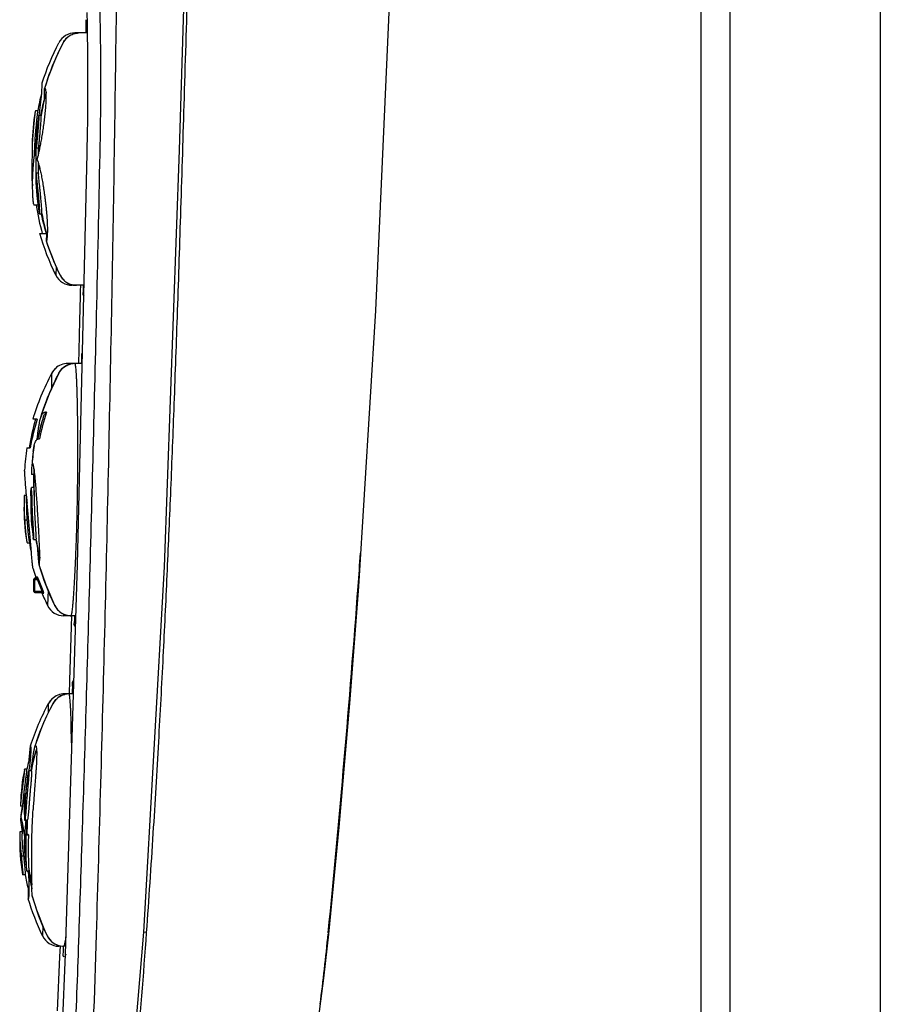
# Model space of a CAD drawing. Units: inches. Extents: x 0 to 46.8, y 0 to 33.1.
# Drawn here: x 20.7 to 21.4, y 24.4 to 25.2 of the extents above; entities that cross this region are included whole.
import ezdxf

# ---------------------------------------------------------------- set-up
doc = ezdxf.new("R2010")
doc.units = ezdxf.units.IN
doc.header["$LTSCALE"] = 2.574606
doc.header["$MEASUREMENT"] = 0
doc.layers.get('0').update_dxf_attribs({"linetype": 'CONTINUOUS'})
doc.layers.add('06___PRT_ALL_SURFS', color=7, linetype='CONTINUOUS')
doc.layers.add('INTFCLR_39', color=7, linetype='CONTINUOUS')

msp = doc.modelspace()

# ---------------------------------------------------------------- linework, layer by layer
at = {"color": 7, "linetype": 'Continuous'}
for p, q in [((21.39507, 31.46497), (21.39507, 18.96497)), ((21.27007, 19.25997), (21.27007, 25.95747)), ((21.24607, 21.19824), (21.24607, 25.92786)), ((20.82336, 25.4405), (20.81174, 25.07172)), ((20.98678, 25.20268), (20.97519, 24.93819)), ((20.73416, 25.18033), (20.73402, 25.16922)), ((20.81174, 25.07172), (20.79921, 24.72512)), ((20.72941, 24.95482), (20.72927, 24.95037)), ((20.72955, 24.95918), (20.72941, 24.95482)), ((20.72927, 24.95037), (20.72878, 24.92973)), ((20.97519, 24.93819), (20.96091, 24.70865)), ((20.72878, 24.92973), (20.72818, 24.90538)), ((20.72818, 24.90538), (20.72798, 24.89423)), ((20.79921, 24.72512), (20.78213, 24.42094)), ((20.96091, 24.70865), (20.95346, 24.6112)), ((20.72212, 24.68427), (20.72178, 24.67541)), ((20.72178, 24.67541), (20.72036, 24.63041)), ((20.72036, 24.63041), (20.72009, 24.61928)), ((20.95346, 24.6112), (20.94457, 24.50838)), ((20.94457, 24.50838), (20.93595, 24.41934)), ((20.7821, 24.42094), (20.76465, 24.21223)), ((20.78242, 24.42091), (20.7822, 24.42098)), ((20.78437, 24.42077), (20.78242, 24.42091)), ((20.93595, 24.41934), (20.93191, 24.3828)), ((20.7126, 24.40954), (20.71216, 24.40045)), ((20.71216, 24.40045), (20.71036, 24.35546)), ((20.93191, 24.3828), (20.92569, 24.33507))]:
    msp.add_line(p, q, dxfattribs=at)
for centre, radius, start, end in [((20.67974, 24.90185), 0.05133, 350.99508, 351.46747), ((7.71196, 25.69112), 13.28504, 355.759038, 355.878558), ((9.2467, 25.57325), 11.74578, 354.366934, 355.778804), ((18.74009, 24.63782), 2.20641, 352.7906, 354.32609)]:
    msp.add_arc(centre, radius, start, end, dxfattribs=at)
for points, start_tangent, end_tangent in [([(20.82615, 25.4404), (20.82209, 25.32086), (20.81868, 25.21059), (20.81562, 25.10932), (20.81276, 25.01726), (20.80997, 24.93305), (20.80719, 24.85561), (20.8044, 24.78519), (20.80149, 24.71818), (20.79823, 24.6504), (20.79445, 24.57947), (20.78992, 24.50329), (20.78439, 24.42077)], (-0.036129, -0.999347), (-0.070775, -0.997492)), ([(20.74621, 25.17425), (20.74586, 25.19164), (20.74547, 25.20636), (20.74505, 25.21889), (20.74462, 25.2295), (20.74415, 25.23957), (20.74362, 25.24936), (20.743, 25.25885), (20.74228, 25.26772), (20.74153, 25.27491), (20.74082, 25.27964), (20.74019, 25.28209), (20.73966, 25.28277)], (-0.016333, 0.999867), (-1, 0.000264)), ([(20.74592, 25.06861), (20.74642, 25.1009), (20.74656, 25.12907), (20.74647, 25.15351), (20.74621, 25.17425)], (0.020808, 0.999783), (-0.016333, 0.999867)), ([(20.71677, 24.11521), (20.7194, 24.17768), (20.72212, 24.24587), (20.72498, 24.32188), (20.72803, 24.40759), (20.73113, 24.50115), (20.73417, 24.59942), (20.73715, 24.70342), (20.74007, 24.81426), (20.74299, 24.93471), (20.74592, 25.06861)], (0.043046, 0.999073), (0.020812, 0.999783)), ([(20.73199, 24.95327), (20.73207, 24.95398), (20.73219, 24.95951)], (0.114801, 0.993389), (-0.073459, 0.997298)), ([(20.73277, 24.95037), (20.73199, 24.95327)], (-0.999998, 0.002234), (0.114801, 0.993389)), ([(20.7305, 24.89423), (20.73078, 24.90156), (20.73071, 24.90246)], (0.148239, 0.988952), (-0.072551, 0.997365)), ([(20.72459, 24.67613), (20.7247, 24.67906), (20.72486, 24.68439)], (-0.241279, 0.970456), (-0.059645, 0.99822)), ([(20.72541, 24.6754), (20.72459, 24.67613)], (-0.999995, 0.003016), (-0.241279, 0.970456)), ([(20.72267, 24.61902), (20.72307, 24.62661), (20.72313, 24.62969)], (0.161129, 0.986933), (0.314715, 0.949186)), ([(20.72313, 24.62969), (20.72403, 24.63041)], (0.314715, 0.949186), (0.999971, 0.007581)), ([(20.71763, 23.78607), (20.71886, 23.80979), (20.7236, 23.90739), (20.72842, 24.0168), (20.73328, 24.13851), (20.7381, 24.27193), (20.74289, 24.419)], (0.052432, 0.998624), (0.030812, 0.999525)), ([(20.78437, 24.42077), (20.77603, 24.31494), (20.76713, 24.21848), (20.75809, 24.13034), (20.7492, 24.04956), (20.74066, 23.97526), (20.73261, 23.90688), (20.72521, 23.84449), (20.71823, 23.78561)], (-0.07082, -0.997489), (-0.117372, -0.993088)), ([(20.71613, 24.40044), (20.71539, 24.40404), (20.71553, 24.40934)], (-0.999994, 0.003414), (-0.056943, 0.998377)), ([(20.71731, 24.40257), (20.71613, 24.40044)], (-0.040231, -0.99919), (-0.999978, -0.006572))]:
    msp.add_spline(points, degree=3, dxfattribs=dict(at, start_tangent=start_tangent, end_tangent=end_tangent))
at = {"layer": '06___PRT_ALL_SURFS', "color": 7, "linetype": 'Continuous'}
for p, q in [((20.73495, 25.18639), (20.73515, 25.17698)), ((20.73515, 25.17698), (20.73532, 25.16704)), ((20.73532, 25.16704), (20.73546, 25.15657)), ((20.73546, 25.15657), (20.73555, 25.14562)), ((20.73555, 25.14562), (20.7356, 25.13422)), ((20.7356, 25.13422), (20.7356, 25.1224)), ((20.7356, 25.1224), (20.73554, 25.1102)), ((20.73554, 25.1102), (20.73544, 25.09766)), ((20.73544, 25.09766), (20.73527, 25.08482)), ((20.73527, 25.08482), (20.73504, 25.07176)), ((20.73498, 25.06884), (20.7268, 24.727)), ((20.73504, 25.07176), (20.73498, 25.06884)), ((20.7268, 24.727), (20.7168, 24.40278)), ((20.7168, 24.40278), (20.70565, 24.11569))]:
    msp.add_line(p, q, dxfattribs=at)
at = {"layer": '06___PRT_ALL_SURFS', "color": 7, "linetype": 'Continuous', "start_tangent": (0.030803, 0.999525), "end_tangent": (0.008425, 0.999965)}
msp.add_spline([(20.74289, 24.419), (20.74984, 24.66997), (20.7553, 24.92093), (20.75939, 25.17178), (20.76214, 25.42235)], degree=3, dxfattribs=at)
at = {"layer": 'INTFCLR_39', "color": 7, "linetype": 'Continuous'}
for p, q in [((20.71722, 25.16408), (20.71581, 25.16221)), ((20.71915, 25.16593), (20.71722, 25.16408)), ((20.72156, 25.16752), (20.71915, 25.16593)), ((20.72435, 25.16866), (20.72156, 25.16752)), ((20.7252, 25.16888), (20.72435, 25.16866)), ((20.72503, 25.16928), (20.72503, 25.16884)), ((20.73528, 25.16928), (20.72503, 25.16928)), ((20.7252, 25.16888), (20.72709, 25.1692)), ((20.72762, 25.16924), (20.72709, 25.1692)), ((20.72861, 25.16928), (20.72762, 25.16924)), ((20.71512, 25.16101), (20.71252, 25.15583)), ((20.71581, 25.16221), (20.71512, 25.16101)), ((20.71512, 25.16101), (20.71529, 25.16118)), ((20.70968, 25.14976), (20.70713, 25.14385)), ((20.71252, 25.15583), (20.70968, 25.14976)), ((20.70713, 25.14385), (20.70484, 25.13808)), ((20.70281, 25.13246), (20.701, 25.12698)), ((20.70484, 25.13808), (20.70281, 25.13246)), ((20.69734, 25.11918), (20.69776, 25.12698)), ((20.69776, 25.12698), (20.69777, 25.1277)), ((20.701, 25.12698), (20.69982, 25.12304)), ((20.69982, 25.12304), (20.70001, 25.12339)), ((20.69634, 25.10946), (20.69734, 25.11918)), ((20.70002, 25.11622), (20.69802, 25.10732)), ((20.70103, 25.11997), (20.70002, 25.11622)), ((20.69528, 25.10062), (20.69634, 25.10946)), ((20.69802, 25.10732), (20.69684, 25.10067)), ((20.6921, 25.10452), (20.69195, 25.10402)), ((20.69405, 25.10452), (20.6921, 25.10452)), ((20.69483, 25.10054), (20.69435, 25.09725)), ((20.69482, 25.10065), (20.69478, 25.10054)), ((20.69492, 25.10044), (20.69487, 25.10067)), ((20.69686, 25.10067), (20.69487, 25.10067)), ((20.69526, 25.10048), (20.69528, 25.10062)), ((20.69626, 25.1008), (20.69623, 25.10067)), ((20.69686, 25.10067), (20.69691, 25.10044)), ((20.69382, 25.093), (20.69342, 25.08906)), ((20.69435, 25.09725), (20.69382, 25.093)), ((20.69313, 25.08541), (20.69292, 25.08199)), ((20.69342, 25.08906), (20.69313, 25.08541)), ((20.68941, 25.07678), (20.68912, 25.05297)), ((20.69263, 25.0753), (20.69257, 25.07355)), ((20.69275, 25.07869), (20.69263, 25.0753)), ((20.69296, 25.07678), (20.69268, 25.07355)), ((20.69309, 25.07583), (20.69269, 25.07355)), ((20.69292, 25.08199), (20.69275, 25.07869)), ((20.69296, 25.07678), (20.69309, 25.07583)), ((20.69506, 25.0758), (20.69466, 25.07355)), ((20.69518, 25.07025), (20.69506, 25.0758)), ((20.69127, 25.06706), (20.69133, 25.07177)), ((20.69268, 25.07355), (20.69257, 25.07355)), ((20.69466, 25.07355), (20.69269, 25.07355)), ((20.69365, 25.06406), (20.6944, 25.06701)), ((20.6945, 25.07184), (20.6944, 25.06708)), ((20.6944, 25.06708), (20.6944, 25.06701)), ((20.69465, 25.07355), (20.69446, 25.0673)), ((20.69454, 25.07355), (20.6945, 25.07184)), ((20.69364, 25.06369), (20.69365, 25.06406)), ((20.69364, 25.06369), (20.69434, 25.06174)), ((20.69433, 25.06173), (20.69431, 25.05767)), ((20.69431, 25.05767), (20.69432, 25.05378)), ((20.69439, 25.06154), (20.69449, 25.05283)), ((20.69468, 25.0519), (20.69506, 25.05921)), ((20.69236, 25.05288), (20.69238, 25.05116)), ((20.69236, 25.05288), (20.69443, 25.05288)), ((20.69238, 25.05116), (20.69245, 25.04787)), ((20.69252, 25.05282), (20.69265, 25.05178)), ((20.69252, 25.05282), (20.69271, 25.0519)), ((20.69271, 25.0519), (20.69266, 25.05179)), ((20.69432, 25.05378), (20.69433, 25.05288)), ((20.69443, 25.05288), (20.69445, 25.05287)), ((20.69445, 25.05287), (20.69447, 25.05286)), ((20.69447, 25.05286), (20.69449, 25.05283)), ((20.69449, 25.05283), (20.69468, 25.0519)), ((20.68987, 25.03587), (20.68974, 25.04199)), ((20.69245, 25.04787), (20.69255, 25.04463)), ((20.69255, 25.04463), (20.69271, 25.04129)), ((20.69271, 25.04129), (20.69295, 25.03771)), ((20.69295, 25.03771), (20.69328, 25.03383)), ((20.69328, 25.03383), (20.69374, 25.02967)), ((20.69424, 25.02601), (20.69078, 25.02601)), ((20.69374, 25.02967), (20.69434, 25.02526)), ((20.69434, 25.02526), (20.69508, 25.02067)), ((20.69508, 25.02067), (20.69542, 25.01877)), ((20.69543, 25.01874), (20.69547, 25.01905)), ((20.69543, 25.01877), (20.69543, 25.01874)), ((20.69543, 25.01874), (20.69744, 25.01874)), ((20.69699, 25.01848), (20.69693, 25.01874)), ((20.69743, 25.01876), (20.69896, 25.01151)), ((20.69747, 25.01904), (20.69744, 25.01874)), ((20.69896, 25.01151), (20.70137, 25.00224)), ((20.69584, 25.0023), (20.70109, 25.0023)), ((20.70148, 25.00188), (20.70121, 24.99603)), ((20.70137, 25.00224), (20.70193, 25.00042)), ((20.70121, 24.99602), (20.70141, 24.99539)), ((20.70121, 24.99602), (20.70124, 24.99598)), ((20.70124, 24.99598), (20.70129, 24.99603)), ((20.70141, 24.99539), (20.70329, 24.98992)), ((20.70329, 24.98992), (20.70539, 24.9843)), ((20.70539, 24.9843), (20.70774, 24.97855)), ((20.70774, 24.97855), (20.71036, 24.97265)), ((20.70941, 24.97483), (20.70924, 24.96768)), ((20.71036, 24.97265), (20.71269, 24.96773)), ((20.7128, 24.96768), (20.71265, 24.96782)), ((20.7127, 24.96773), (20.71332, 24.9666)), ((20.71271, 24.96773), (20.7128, 24.96768)), ((20.71332, 24.9666), (20.71471, 24.96467)), ((20.71471, 24.96467), (20.71662, 24.96277)), ((20.71662, 24.96277), (20.71901, 24.96114)), ((20.71901, 24.96114), (20.72181, 24.95996)), ((20.72181, 24.95996), (20.72363, 24.95951)), ((20.73236, 24.95928), (20.72271, 24.95928)), ((20.72363, 24.95951), (20.72558, 24.9593)), ((20.72559, 24.9593), (20.72627, 24.95928)), ((20.72628, 24.95928), (20.72627, 24.95928)), ((20.7308, 24.89428), (20.71912, 24.89428)), ((20.72166, 24.89389), (20.72082, 24.89367)), ((20.72166, 24.8939), (20.72354, 24.8942)), ((20.72405, 24.89424), (20.72354, 24.8942)), ((20.72503, 24.89428), (20.72405, 24.89424)), ((20.71157, 24.88606), (20.70349, 24.86891)), ((20.70568, 24.87356), (20.70584, 24.88624)), ((20.70711, 24.88826), (20.70584, 24.88624)), ((20.70871, 24.89007), (20.70711, 24.88826)), ((20.7086, 24.88997), (20.70711, 24.88826)), ((20.7086, 24.88997), (20.70871, 24.89007)), ((20.71226, 24.88725), (20.71157, 24.88606)), ((20.71157, 24.88606), (20.71174, 24.88623)), ((20.71367, 24.88912), (20.71226, 24.88725)), ((20.71561, 24.89096), (20.71367, 24.88912)), ((20.71802, 24.89254), (20.71561, 24.89096)), ((20.72082, 24.89367), (20.71802, 24.89254)), ((20.70349, 24.86891), (20.69733, 24.85216)), ((20.70064, 24.85385), (20.69949, 24.85349)), ((20.70137, 24.85349), (20.69949, 24.85349)), ((20.70143, 24.85368), (20.70064, 24.85385)), ((20.69348, 24.84776), (20.69016, 24.84776)), ((20.69733, 24.85216), (20.69614, 24.8483)), ((20.69684, 24.85031), (20.69614, 24.8483)), ((20.69789, 24.84724), (20.69648, 24.84215)), ((20.6982, 24.84833), (20.69789, 24.84724)), ((20.69889, 24.85029), (20.6982, 24.84833)), ((20.69524, 24.83713), (20.69418, 24.83221)), ((20.69648, 24.84215), (20.69524, 24.83713)), ((20.69327, 24.83087), (20.69364, 24.83111)), ((20.69339, 24.83147), (20.69332, 24.83081)), ((20.69364, 24.83111), (20.69401, 24.83131)), ((20.69418, 24.83221), (20.69401, 24.8313)), ((20.69401, 24.83131), (20.69496, 24.83157)), ((20.69412, 24.83139), (20.69418, 24.83171)), ((20.69496, 24.83157), (20.69542, 24.83149)), ((20.69542, 24.83149), (20.69543, 24.83157)), ((20.68493, 24.82405), (20.68786, 24.82405)), ((20.69031, 24.82101), (20.68975, 24.81629)), ((20.69031, 24.821), (20.69116, 24.82603)), ((20.68937, 24.81238), (20.6891, 24.80888)), ((20.68975, 24.81629), (20.68937, 24.81238)), ((20.68898, 24.80708), (20.68877, 24.80172)), ((20.68941, 24.81087), (20.68898, 24.80708)), ((20.6891, 24.80888), (20.68898, 24.80707)), ((20.68974, 24.81139), (20.68941, 24.81087)), ((20.69078, 24.80391), (20.69064, 24.80052)), ((20.69095, 24.80694), (20.69078, 24.80391)), ((20.69069, 24.80172), (20.68877, 24.80172)), ((20.69051, 24.79681), (20.6904, 24.79265)), ((20.69064, 24.80052), (20.69051, 24.79681)), ((20.6883, 24.7842), (20.68841, 24.78791)), ((20.68841, 24.78791), (20.68837, 24.78357)), ((20.68841, 24.78791), (20.68875, 24.79091)), ((20.69072, 24.79091), (20.68875, 24.79091)), ((20.6904, 24.79265), (20.69037, 24.79092)), ((20.68272, 24.78139), (20.68266, 24.77795)), ((20.68277, 24.7841), (20.68272, 24.78139)), ((20.68468, 24.78442), (20.68305, 24.78442)), ((20.68312, 24.78442), (20.68305, 24.78442)), ((20.68463, 24.77793), (20.68473, 24.78376)), ((20.68473, 24.78376), (20.68468, 24.78442)), ((20.68829, 24.78352), (20.68828, 24.77965)), ((20.68828, 24.77965), (20.6883, 24.77623)), ((20.6883, 24.7842), (20.68829, 24.78352)), ((20.6863, 24.76564), (20.68521, 24.77798)), ((20.6883, 24.77623), (20.68834, 24.77318)), ((20.68834, 24.77318), (20.68842, 24.77028)), ((20.68513, 24.76374), (20.68316, 24.76374)), ((20.68874, 24.73697), (20.6863, 24.76564)), ((20.68842, 24.77028), (20.68853, 24.76726)), ((20.68853, 24.76726), (20.68872, 24.76394)), ((20.68872, 24.76394), (20.68899, 24.76027)), ((20.68899, 24.76027), (20.68937, 24.75632)), ((20.68937, 24.75632), (20.68987, 24.75218)), ((20.68987, 24.75218), (20.69029, 24.74917)), ((20.69058, 24.74786), (20.69029, 24.74917)), ((20.69058, 24.74786), (20.69258, 24.74786)), ((20.6906, 24.74787), (20.69059, 24.74786)), ((20.69063, 24.7489), (20.6906, 24.74787)), ((20.6925, 24.74785), (20.69285, 24.74571)), ((20.69259, 24.74786), (20.69258, 24.74786)), ((20.68553, 24.74496), (20.68715, 24.74496)), ((20.69285, 24.74571), (20.69373, 24.74096)), ((20.69373, 24.74096), (20.69477, 24.73613)), ((20.69477, 24.73613), (20.69572, 24.73226)), ((20.69507, 24.72701), (20.70077, 24.70988)), ((20.69508, 24.72701), (20.69528, 24.72662)), ((20.69088, 24.70444), (20.69088, 24.71467)), ((20.69088, 24.71448), (20.69397, 24.71448)), ((20.69167, 24.70365), (20.69167, 24.71546)), ((20.69167, 24.71546), (20.69312, 24.71546)), ((20.69386, 24.7165), (20.69246, 24.7165)), ((20.69397, 24.71448), (20.69312, 24.71546)), ((20.6947, 24.71474), (20.69386, 24.7165)), ((20.6947, 24.71474), (20.69397, 24.71448)), ((20.69776, 24.70463), (20.69397, 24.71448)), ((20.69848, 24.70493), (20.6947, 24.71474)), ((20.70077, 24.70988), (20.70802, 24.69312)), ((20.70261, 24.70558), (20.70226, 24.69276)), ((20.69088, 24.70463), (20.69776, 24.70463)), ((20.69167, 24.70365), (20.69828, 24.70365)), ((20.69756, 24.70317), (20.699, 24.70317)), ((20.69848, 24.70493), (20.69776, 24.70463)), ((20.69828, 24.70365), (20.69776, 24.70463)), ((20.699, 24.70317), (20.69848, 24.70493)), ((20.70802, 24.69312), (20.70811, 24.69294)), ((20.70802, 24.69312), (20.70829, 24.69275)), ((20.70811, 24.69293), (20.70876, 24.69172)), ((20.70829, 24.69275), (20.70811, 24.69293)), ((20.70876, 24.69172), (20.71015, 24.68976)), ((20.71015, 24.68976), (20.71209, 24.68782)), ((20.71209, 24.68782), (20.71451, 24.68615)), ((20.71451, 24.68615), (20.71732, 24.68496)), ((20.71577, 24.68428), (20.71581, 24.6856)), ((20.72179, 24.68428), (20.71577, 24.68428)), ((20.71732, 24.68496), (20.7191, 24.68452)), ((20.7191, 24.68452), (20.72112, 24.6843)), ((20.72112, 24.6843), (20.72179, 24.68428)), ((20.72179, 24.68428), (20.7218, 24.68428)), ((20.72548, 24.68428), (20.7218, 24.68428)), ((20.70599, 24.61516), (20.7044, 24.61339)), ((20.70588, 24.61506), (20.70599, 24.61516)), ((20.71068, 24.61599), (20.70874, 24.61414)), ((20.71311, 24.61757), (20.71068, 24.61599)), ((20.71594, 24.61869), (20.71311, 24.61757)), ((20.71686, 24.61893), (20.71594, 24.61869)), ((20.72348, 24.61928), (20.71631, 24.61928)), ((20.71686, 24.61893), (20.71856, 24.6192)), ((20.71913, 24.61925), (20.71856, 24.6192)), ((20.72009, 24.61928), (20.71913, 24.61925)), ((20.7029, 24.60372), (20.70306, 24.61132)), ((20.70434, 24.61332), (20.70306, 24.61132)), ((20.70664, 24.61112), (20.70409, 24.60615)), ((20.70588, 24.61506), (20.70434, 24.61332)), ((20.70732, 24.61228), (20.70664, 24.61112)), ((20.70664, 24.61112), (20.70683, 24.6113)), ((20.70874, 24.61414), (20.70732, 24.61228)), ((20.70144, 24.60066), (20.69897, 24.59515)), ((20.70409, 24.60615), (20.70144, 24.60066)), ((20.69897, 24.59515), (20.69668, 24.58966)), ((20.72223, 24.57853), (20.72196, 24.59302)), ((20.6946, 24.5842), (20.69271, 24.5788)), ((20.69668, 24.58966), (20.6946, 24.5842)), ((20.6869, 24.56451), (20.68813, 24.57613)), ((20.68821, 24.57625), (20.68813, 24.57613)), ((20.69271, 24.5788), (20.69147, 24.57495)), ((20.69189, 24.57598), (20.69147, 24.57495)), ((20.69189, 24.57598), (20.69222, 24.57624)), ((20.69233, 24.57098), (20.69091, 24.56581)), ((20.69305, 24.57337), (20.69233, 24.57098)), ((20.68967, 24.56071), (20.68861, 24.55572)), ((20.69091, 24.56581), (20.68967, 24.56071)), ((20.68304, 24.55646), (20.68311, 24.55672)), ((20.68512, 24.55672), (20.68311, 24.55672)), ((20.68544, 24.54914), (20.68648, 24.55449)), ((20.68648, 24.55449), (20.68679, 24.5552)), ((20.68881, 24.5552), (20.68679, 24.5552)), ((20.68824, 24.55527), (20.68823, 24.5552)), ((20.68861, 24.55572), (20.68852, 24.5552)), ((20.68446, 24.54194), (20.68408, 24.53844)), ((20.68495, 24.5458), (20.68446, 24.54194)), ((20.68544, 24.54914), (20.68495, 24.5458)), ((20.6829, 24.53121), (20.6839, 24.53642)), ((20.6838, 24.5353), (20.68358, 24.53233)), ((20.68408, 24.53844), (20.6838, 24.5353)), ((20.68166, 24.52581), (20.67969, 24.52581)), ((20.68025, 24.51821), (20.68149, 24.52584)), ((20.68164, 24.52489), (20.68207, 24.52705)), ((20.68166, 24.52581), (20.68164, 24.52489)), ((20.68316, 24.52202), (20.6835, 24.53109)), ((20.68358, 24.53233), (20.6835, 24.53109)), ((20.68012, 24.51688), (20.68014, 24.51747)), ((20.68012, 24.51688), (20.6813, 24.51076)), ((20.68014, 24.51747), (20.68164, 24.52489)), ((20.68324, 24.51531), (20.68316, 24.52202)), ((20.67969, 24.51442), (20.67968, 24.51405)), ((20.67968, 24.51405), (20.68104, 24.50438)), ((20.67968, 24.51405), (20.68068, 24.51405)), ((20.68061, 24.51442), (20.67969, 24.51442)), ((20.6813, 24.51076), (20.6811, 24.50283)), ((20.6813, 24.51076), (20.68303, 24.50018)), ((20.68327, 24.51508), (20.68324, 24.51531)), ((20.68343, 24.51386), (20.68327, 24.51508)), ((20.68372, 24.51512), (20.68343, 24.51386)), ((20.6854, 24.51386), (20.68343, 24.51386)), ((20.68404, 24.51386), (20.68404, 24.51381)), ((20.68473, 24.51102), (20.68467, 24.50676)), ((20.68479, 24.51387), (20.68473, 24.51102)), ((20.68485, 24.51386), (20.68487, 24.50229)), ((20.68568, 24.5151), (20.6854, 24.51386)), ((20.67917, 24.50438), (20.67913, 24.50285)), ((20.68114, 24.50438), (20.67917, 24.50438)), ((20.68424, 24.50229), (20.68429, 24.5021)), ((20.68622, 24.50229), (20.68424, 24.50229)), ((20.68429, 24.5021), (20.68627, 24.5021)), ((20.68467, 24.50676), (20.68464, 24.50292)), ((20.68464, 24.50292), (20.68465, 24.50229)), ((20.68622, 24.50229), (20.68627, 24.5021)), ((20.6828, 24.49421), (20.68287, 24.49225)), ((20.68287, 24.49225), (20.68306, 24.48857)), ((20.68293, 24.49338), (20.68301, 24.49344)), ((20.68238, 24.48408), (20.6804, 24.48408)), ((20.68306, 24.48857), (20.68334, 24.48458)), ((20.68334, 24.48458), (20.68375, 24.48031)), ((20.68375, 24.48031), (20.6843, 24.47581)), ((20.6843, 24.47581), (20.68468, 24.47314)), ((20.6816, 24.46873), (20.68152, 24.46903)), ((20.6836, 24.46873), (20.6816, 24.46873)), ((20.68446, 24.47554), (20.68468, 24.47314)), ((20.68513, 24.47176), (20.68566, 24.47142)), ((20.68691, 24.47176), (20.68513, 24.47176)), ((20.68566, 24.47141), (20.68697, 24.47141)), ((20.68645, 24.47551), (20.68667, 24.47314)), ((20.68667, 24.47314), (20.68785, 24.46627)), ((20.68785, 24.46627), (20.68917, 24.46049)), ((20.68918, 24.45715), (20.68917, 24.46049)), ((20.68607, 24.45704), (20.68622, 24.44883)), ((20.68945, 24.45141), (20.68918, 24.45715)), ((20.68969, 24.45018), (20.68945, 24.45141)), ((20.68623, 24.44881), (20.68622, 24.44883)), ((20.68969, 24.45018), (20.69126, 24.44495)), ((20.69126, 24.44495), (20.69311, 24.43943)), ((20.69311, 24.43943), (20.69514, 24.43387)), ((20.69514, 24.43387), (20.69737, 24.42828)), ((20.69737, 24.42828), (20.69978, 24.4227)), ((20.69842, 24.42589), (20.6981, 24.41785)), ((20.69978, 24.4227), (20.70193, 24.41804)), ((20.70193, 24.41804), (20.70258, 24.41682)), ((20.70193, 24.41804), (20.70214, 24.41783)), ((20.70258, 24.41682), (20.70394, 24.41487)), ((20.70394, 24.41487), (20.70585, 24.41292)), ((20.70585, 24.41292), (20.70826, 24.41123)), ((20.70826, 24.41123), (20.71109, 24.41)), ((20.7099, 24.41051), (20.71166, 24.40986)), ((20.71109, 24.41), (20.71302, 24.40952)), ((20.71166, 24.40928), (20.71168, 24.40985)), ((20.71258, 24.40928), (20.71166, 24.40928)), ((20.71302, 24.40952), (20.71471, 24.40931)), ((20.71471, 24.40931), (20.71567, 24.40928)), ((20.71471, 24.40931), (20.715, 24.4093)), ((20.715, 24.4093), (20.71568, 24.40928)), ((20.71568, 24.40928), (20.71567, 24.40928)), ((20.71569, 24.40928), (20.71568, 24.40928)), ((20.717, 24.40928), (20.71569, 24.40928))]:
    msp.add_line(p, q, dxfattribs=at)
for centre, radius, start, end in [((20.72503, 25.15428), 0.015, 89.99999, 152.61625), ((20.86898, 25.07308), 0.17775, 164.96625, 169.81122), ((20.87339, 25.07287), 0.17862, 164.79885, 171.1204), ((20.86698, 25.06548), 0.17434, 163.94384, 168.30975), ((20.8597, 25.07466), 0.1703, 170.07515, 179.28885), ((20.86264, 25.07468), 0.16969, 171.26815, 179.29012), ((20.8646, 25.07393), 0.17329, 169.83196, 170.00169), ((21.90108, 24.93545), 1.21697, 173.11751, 173.48106), ((21.30984, 25.00239), 0.62195, 173.59965, 174.03148), ((21.61006, 24.96892), 0.92404, 173.4938, 173.61231), ((20.86127, 25.04979), 0.16862, 179.32356, 190.503), ((20.86081, 25.05022), 0.17174, 187.75278, 188.10569), ((20.86821, 25.05146), 0.17728, 188.25449, 196.09867), ((20.89166, 25.05923), 0.19889, 191.82288, 196.63126), ((20.87484, 25.05223), 0.18045, 190.59857, 196.59324), ((20.72271, 24.97428), 0.015, 206.1023, 270.00182), ((20.71308, 24.96797), 0.00044, 212.24414, 213.43626), ((20.67157, 24.96101), 0.05117, 358.05711, 358.56831), ((20.71913, 24.87928), 0.015, 90.00062, 133.98359), ((21.24987, 24.88713), 0.53079, 179.22846, 179.36844), ((20.71915, 24.87926), 0.01504, 141.21867, 152.33819), ((20.7191, 24.8793), 0.01496, 134.54846, 141.21781), ((19.91737, 24.84541), 0.80989, 1.59939, 1.9575), ((20.88725, 24.79139), 0.19598, 161.46679, 168.16826), ((20.86284, 24.79727), 0.17794, 163.51657, 171.34303), ((20.88305, 24.79029), 0.19808, 163.1338, 170.1852), ((20.87269, 24.79634), 0.18198, 162.75507, 168.79265), ((20.85374, 24.79874), 0.17069, 171.4731, 177.74533), ((20.86041, 24.79874), 0.17143, 170.83758, 175.94019), ((20.57464, 24.78838), 0.11778, 6.78723, 9.07027), ((20.8579, 24.79893), 0.16695, 177.61012, 179.03467), ((22.02051, 24.89268), 1.34021, 184.66154, 184.90937), ((20.85049, 24.77385), 0.16788, 179.00206, 189.1562), ((20.85604, 24.77395), 0.16748, 179.03077, 188.50168), ((20.85681, 24.77472), 0.17229, 189.20967, 189.94762), ((20.86126, 24.7746), 0.17274, 188.46153, 188.90451), ((20.8677, 24.77576), 0.17732, 189.05052, 194.07698), ((20.85995, 24.77528), 0.17548, 189.95381, 192.61584), ((20.87749, 24.77994), 0.1956, 196.859, 198.92593), ((20.69167, 24.71467), 0.000787, 90, 180), ((20.69171, 24.71625), 0.000787, 270.00001, 18.91949), ((20.69167, 24.70444), 0.000787, 180, 270), ((20.69683, 24.70286), 0.000787, 22.86105, 90), ((20.90434, 24.79043), 0.22444, 202.87858, 205.79609), ((20.71577, 24.69928), 0.015, 205.7905, 270.00143), ((20.71631, 24.60428), 0.015, 90.0006, 133.46396), ((20.9286, 24.61502), 0.21233, 178.85208, 178.98547), ((20.71634, 24.60426), 0.01504, 140.96781, 152.00706), ((20.71628, 24.6043), 0.01496, 134.03594, 140.96703), ((19.94506, 24.57358), 0.77715, 1.43306, 1.81334), ((20.86451, 24.5199), 0.18315, 164.00861, 165.90095), ((20.86709, 24.52045), 0.18182, 163.18223, 168.97138), ((20.85993, 24.52104), 0.17843, 165.89873, 168.46698), ((20.85201, 24.52251), 0.17234, 168.63936, 178.25487), ((20.85516, 24.52278), 0.17164, 169.3527, 178.66468), ((20.71271, 24.52488), 0.03106, 178.14728, 178.28415), ((19.03988, 24.85393), 1.67441, 348.74225, 348.88713), ((20.86081, 24.48939), 0.18285, 171.34824, 171.55759), ((20.89479, 24.48422), 0.21722, 171.19655, 171.34899), ((20.80048, 24.49827), 0.12187, 171.52087, 172.38042), ((20.35807, 24.52173), 0.32768, 358.62188, 358.83971), ((20.84697, 24.49772), 0.16792, 178.61552, 189.83835), ((20.85082, 24.49801), 0.16787, 181.55701, 187.69136), ((20.85808, 24.49949), 0.1772, 189.9963, 193.86155), ((20.87316, 24.50366), 0.18975, 189.78359, 194.18583), ((20.85859, 24.49907), 0.17374, 187.7925, 192.77981), ((20.86365, 24.50081), 0.18292, 193.84635, 194.68596), ((20.71165, 24.42428), 0.015, 205.39742, 270.00128), ((20.71568, 24.42427), 0.01499, 205.45204, 259.78274)]:
    msp.add_arc(centre, radius, start, end, dxfattribs=at)
for points, start_tangent, end_tangent in [([(20.71529, 25.16118), (20.7176, 25.16446), (20.72082, 25.16709), (20.72463, 25.16874), (20.7252, 25.16888)], (0.456934, 0.889501), (0.973589, 0.228307)), ([(20.69774, 25.12765), (20.71172, 25.16118)], (0.301218, 0.953555), (0.459949, 0.887945)), ([(20.70001, 25.12339), (20.71529, 25.16118)], (0.279106, 0.96026), (0.460352, 0.887736)), ([(20.7001, 25.12342), (20.70001, 25.12339)], (-1, 0), (-0.825533, -0.564354)), ([(20.70104, 25.11997), (20.70097, 25.12068), (20.7008, 25.12177), (20.7006, 25.12264), (20.70036, 25.12321), (20.7001, 25.12342)], (-0.087645, 0.996152), (-1, 0)), ([(20.69918, 25.0927), (20.6995, 25.09509), (20.69981, 25.09759), (20.7001, 25.10017), (20.70036, 25.1028), (20.7006, 25.10542), (20.7008, 25.10797), (20.70096, 25.11038), (20.70108, 25.11259), (20.70115, 25.11457), (20.70118, 25.11635), (20.70116, 25.11795), (20.70109, 25.1194), (20.70104, 25.11997)], (0.13943, 0.990232), (-0.087646, 0.996152)), ([(20.69957, 25.11422), (20.69959, 25.11563), (20.69958, 25.11709), (20.69957, 25.11851), (20.69958, 25.11987), (20.69961, 25.12113), (20.69968, 25.12222), (20.69981, 25.123), (20.69982, 25.12304)], (0.020591, 0.999788), (0.244406, 0.969673)), ([(20.69195, 25.10402), (20.69186, 25.10345), (20.69177, 25.10274), (20.69168, 25.10192), (20.69157, 25.10101), (20.69146, 25.10002), (20.69134, 25.09893), (20.69121, 25.0977), (20.69106, 25.0963), (20.69089, 25.09468), (20.6907, 25.09285), (20.69051, 25.09084), (20.69031, 25.0887), (20.69013, 25.08648), (20.68995, 25.08423), (20.68979, 25.08193), (20.68963, 25.07948), (20.6895, 25.07688), (20.68941, 25.07427), (20.68936, 25.07178)], (-0.171797, -0.985132), (-0.012465, -0.999922)), ([(20.69395, 25.10402), (20.69386, 25.10343), (20.69376, 25.10269), (20.69366, 25.10183), (20.69355, 25.10089), (20.69344, 25.09987), (20.69332, 25.09876), (20.69317, 25.09748), (20.69301, 25.09598), (20.69283, 25.09425), (20.69263, 25.0923), (20.69243, 25.09015), (20.69222, 25.0879), (20.69203, 25.0856), (20.69185, 25.08328), (20.69169, 25.08087), (20.69154, 25.0783), (20.69143, 25.0758), (20.69136, 25.07362), (20.69133, 25.07177)], (-0.173697, -0.984799), (-0.012466, -0.999922)), ([(20.69492, 25.10044), (20.69495, 25.09967), (20.69494, 25.09845), (20.69487, 25.09682), (20.69475, 25.09483), (20.69459, 25.09255), (20.69437, 25.08991), (20.69413, 25.08713), (20.69387, 25.08429), (20.69363, 25.08172), (20.69344, 25.07966), (20.69329, 25.07803), (20.69318, 25.07679), (20.69309, 25.07583)], (0.09062, -0.995886), (-0.083681, -0.996493)), ([(20.69506, 25.0758), (20.69515, 25.07678), (20.69526, 25.07801), (20.69541, 25.07958), (20.69559, 25.08155), (20.69582, 25.08402), (20.69608, 25.08678), (20.69632, 25.08952), (20.69655, 25.09219), (20.69673, 25.09457), (20.69686, 25.09667), (20.69693, 25.0984), (20.69694, 25.09967), (20.69691, 25.10044)], (0.084204, 0.996449), (-0.092827, 0.995682)), ([(20.6944, 25.06701), (20.69505, 25.06964), (20.69589, 25.07339), (20.69676, 25.07778), (20.6976, 25.08249), (20.69841, 25.0875), (20.69918, 25.0927)], (0.244511, 0.969646), (0.13943, 0.990232)), ([(20.68974, 25.04199), (20.68975, 25.04396), (20.68985, 25.04815), (20.69008, 25.05302), (20.69047, 25.05866), (20.69107, 25.06521), (20.69126, 25.06706)], (0.000394, 1), (0.1037, 0.994609)), ([(20.69261, 25.07355), (20.69249, 25.06949), (20.69242, 25.06546), (20.69237, 25.06136), (20.69237, 25.05716), (20.69241, 25.05288)], (-0.034962, -0.999389), (0.01754, -0.999846)), ([(20.69434, 25.06174), (20.69456, 25.06098), (20.69499, 25.05947), (20.69544, 25.05776), (20.69591, 25.05587), (20.69637, 25.05385), (20.69683, 25.05169), (20.6973, 25.04937), (20.69776, 25.04692), (20.69821, 25.04436), (20.69865, 25.04166), (20.69909, 25.03878), (20.69952, 25.03573), (20.69994, 25.03257), (20.70034, 25.02939), (20.70071, 25.02626), (20.70104, 25.02324), (20.70132, 25.02037), (20.70155, 25.01767), (20.70174, 25.01505), (20.70189, 25.01248), (20.702, 25.01001), (20.70207, 25.00767), (20.70209, 25.0055), (20.70207, 25.00349), (20.702, 25.00162), (20.70193, 25.00042)], (0.297591, -0.954694), (-0.069903, -0.997554)), ([(20.68912, 25.05297), (20.68917, 25.04882), (20.68946, 25.04428), (20.68971, 25.04199)], (-0.012182, -0.999926), (0.124112, -0.992268)), ([(20.69246, 25.05288), (20.69252, 25.05282)], (1, -0.000001), (0.487706, -0.873008)), ([(20.69271, 25.0519), (20.69275, 25.05151), (20.69279, 25.05107), (20.69283, 25.05061), (20.69288, 25.05012), (20.69292, 25.04961), (20.69298, 25.04906), (20.69303, 25.04846), (20.6931, 25.04781), (20.69317, 25.04709), (20.69325, 25.04629), (20.69334, 25.04539), (20.69345, 25.04436), (20.69357, 25.04319), (20.6937, 25.04185), (20.69386, 25.04032), (20.69403, 25.03863), (20.69421, 25.03682), (20.69439, 25.03499), (20.69457, 25.0332), (20.69473, 25.03151), (20.69488, 25.02992), (20.69501, 25.02842), (20.69513, 25.027), (20.69523, 25.02566), (20.69531, 25.0244), (20.69538, 25.02322), (20.69543, 25.02214), (20.69547, 25.02116), (20.69548, 25.0203), (20.69548, 25.01958), (20.69547, 25.01905)], (0.113618, -0.993525), (-0.046148, -0.998935)), ([(20.69747, 25.01904), (20.69749, 25.01999), (20.69746, 25.02148), (20.69737, 25.02343), (20.69722, 25.02572), (20.69701, 25.02832), (20.69676, 25.03112), (20.69648, 25.03401), (20.69616, 25.03721), (20.69582, 25.04052), (20.69552, 25.04347), (20.69526, 25.04595), (20.69506, 25.04789), (20.69492, 25.04935), (20.69482, 25.05046), (20.69474, 25.0513), (20.69468, 25.0519)], (0.047135, 0.998889), (-0.113195, 0.993573)), ([(20.69064, 25.02706), (20.69028, 25.03008), (20.69003, 25.03299), (20.68987, 25.03587)], (-0.13491, 0.990858), (-0.04219, 0.99911)), ([(20.70924, 24.96768), (20.69584, 25.0023)], (-0.43977, 0.89811), (-0.273284, 0.961933)), ([(20.70193, 25.00042), (20.7019, 24.99994), (20.70176, 24.99847), (20.7016, 24.9973), (20.70143, 24.99647), (20.70129, 24.99603)], (-0.069903, -0.997554), (-0.485719, -0.874115)), ([(20.7128, 24.96768), (20.70129, 24.99603)], (-0.440051, 0.897973), (-0.306223, 0.95196)), ([(20.71268, 24.96778), (20.7127, 24.96774)], (0.46837, -0.883533), (0.532746, -0.846275)), ([(20.7128, 24.96768), (20.7151, 24.96427), (20.71838, 24.96153), (20.7223, 24.95982), (20.72363, 24.95951)], (0.436364, -0.89977), (0.984284, -0.176592)), ([(20.71174, 24.88623), (20.71405, 24.88949), (20.71726, 24.89211), (20.72107, 24.89375), (20.72166, 24.8939)], (0.460532, 0.887643), (0.974321, 0.225162)), ([(20.72678, 24.87308), (20.7267, 24.87515), (20.72654, 24.8791), (20.72637, 24.88262), (20.72619, 24.8857), (20.726, 24.88833), (20.72581, 24.89049), (20.72562, 24.89217), (20.72542, 24.89336), (20.72522, 24.89407), (20.72504, 24.89428)], (-0.034292, 0.999412), (-0.999385, -0.035061)), ([(20.69016, 24.84776), (20.70584, 24.88624)], (0.279787, 0.960062), (0.464011, 0.88583)), ([(20.69684, 24.85031), (20.71174, 24.88623)], (0.293014, 0.956108), (0.463873, 0.885902)), ([(20.72723, 24.78928), (20.72733, 24.79635), (20.72739, 24.80347), (20.72744, 24.81057), (20.72746, 24.81758), (20.72747, 24.82446), (20.72745, 24.83117), (20.72742, 24.83767), (20.72737, 24.84392), (20.7273, 24.8499), (20.72721, 24.85558), (20.72711, 24.86097), (20.72699, 24.86606), (20.72694, 24.86802)], (0.014807, 0.99989), (-0.02804, 0.999607)), ([(20.69949, 24.85349), (20.69848, 24.85289), (20.6976, 24.85183), (20.69684, 24.85031)], (-0.9491, -0.314974), (-0.381938, -0.924188)), ([(20.70131, 24.85338), (20.70057, 24.8529), (20.69968, 24.85184), (20.69889, 24.85029)], (-0.90997, -0.414674), (-0.384364, -0.923182)), ([(20.69614, 24.8483), (20.69564, 24.84639), (20.69512, 24.84395), (20.69464, 24.84123), (20.6942, 24.83826), (20.69379, 24.83503), (20.69339, 24.83147)], (-0.282456, -0.95928), (-0.103864, -0.994592)), ([(20.69116, 24.82603), (20.69183, 24.82843), (20.69264, 24.83014), (20.69327, 24.83087)], (0.218548, 0.975826), (0.769101, 0.639128)), ([(20.68468, 24.78442), (20.68455, 24.78601), (20.68431, 24.78899), (20.68411, 24.79166), (20.68393, 24.79402), (20.68377, 24.7961), (20.68363, 24.79793), (20.6835, 24.79958), (20.68338, 24.801), (20.6833, 24.80218), (20.68324, 24.80312), (20.68321, 24.80384), (20.68319, 24.80441), (20.68318, 24.80487), (20.68318, 24.80522), (20.68318, 24.80546)], (-0.080786, 0.996731), (0.039125, 0.999234)), ([(20.69095, 24.80694), (20.6905, 24.80937), (20.69009, 24.81088), (20.68974, 24.81139)], (-0.157627, 0.987499), (-1, 0)), ([(20.69098, 24.80175), (20.6909, 24.8015), (20.69082, 24.80081), (20.69073, 24.79962), (20.69064, 24.79789), (20.69056, 24.79572), (20.69048, 24.79319), (20.69043, 24.79092)], (-0.951864, -0.306521), (-0.021022, -0.999779)), ([(20.69104, 24.7846), (20.69108, 24.78602), (20.69112, 24.78747), (20.69115, 24.78891), (20.69117, 24.79034), (20.69119, 24.79175), (20.6912, 24.79311), (20.69121, 24.79441), (20.69121, 24.79564), (20.6912, 24.79683), (20.69119, 24.79794), (20.69117, 24.79892), (20.69115, 24.79975), (20.69113, 24.80044), (20.6911, 24.80101), (20.69106, 24.80143), (20.69098, 24.80175)], (0.030497, 0.999535), (-0.649033, -0.76076)), ([(20.69399, 24.77119), (20.69348, 24.77897), (20.693, 24.78606), (20.69252, 24.79253), (20.69201, 24.7984), (20.6916, 24.8023)], (-0.064288, 0.997931), (-0.117977, 0.993016)), ([(20.68907, 24.78454), (20.68904, 24.78672), (20.68899, 24.78846), (20.68892, 24.78978), (20.68884, 24.79061), (20.68875, 24.79091)], (-0.010034, 0.99995), (-1, 0)), ([(20.69072, 24.79091), (20.69081, 24.79061), (20.69089, 24.78979), (20.69096, 24.78849), (20.69101, 24.78676), (20.69104, 24.7846)], (1, 0), (0.010289, -0.999947)), ([(20.72385, 24.69942), (20.72413, 24.70336), (20.72441, 24.70768), (20.72469, 24.71239), (20.72497, 24.71748), (20.72524, 24.72291), (20.72551, 24.72864), (20.72577, 24.73466), (20.72601, 24.74092), (20.72624, 24.7474), (20.72646, 24.75411), (20.72665, 24.76097), (20.72683, 24.76797), (20.72699, 24.77507), (20.72712, 24.78219), (20.72723, 24.78928)], (0.073537, 0.997292), (0.014063, 0.999901)), ([(20.68305, 24.78442), (20.68299, 24.78441), (20.68289, 24.7844), (20.6828, 24.7843), (20.68278, 24.78421), (20.68277, 24.7841)], (-0.999993, -0.003769), (-0.026433, -0.999651)), ([(20.68837, 24.78357), (20.68837, 24.78236), (20.68837, 24.78121), (20.68839, 24.78011), (20.6884, 24.77915), (20.68843, 24.77839), (20.68845, 24.7778), (20.68849, 24.77734), (20.68853, 24.77699), (20.68858, 24.77678)], (-0.002713, -0.999996), (0.367044, -0.930203)), ([(20.68858, 24.77678), (20.68868, 24.77716), (20.68878, 24.77818), (20.68889, 24.77984), (20.68899, 24.78198), (20.68907, 24.78454)], (0.834166, 0.551513), (0.030217, 0.999543)), ([(20.68908, 24.78454), (20.68909, 24.78312), (20.68912, 24.78149), (20.68916, 24.77961), (20.68921, 24.77743), (20.68928, 24.77488), (20.68938, 24.7719), (20.68952, 24.76858), (20.68969, 24.76538), (20.68985, 24.76263), (20.69, 24.76026), (20.69013, 24.75819), (20.69024, 24.75637), (20.69034, 24.75475), (20.69043, 24.75328), (20.6905, 24.75192), (20.69056, 24.7507), (20.69061, 24.74968), (20.69063, 24.7489)], (0.009965, -0.99995), (0.031145, -0.999515)), ([(20.69104, 24.7846), (20.69106, 24.78317), (20.69109, 24.78154), (20.69113, 24.77967), (20.69118, 24.77749), (20.69125, 24.77493), (20.69135, 24.77195), (20.6915, 24.76862), (20.69167, 24.76541), (20.69183, 24.76264), (20.69198, 24.76026), (20.69211, 24.75818), (20.69223, 24.75636), (20.69233, 24.75474), (20.69242, 24.75326), (20.6925, 24.75189), (20.69256, 24.75067), (20.6926, 24.74966), (20.69263, 24.74888), (20.69263, 24.74833), (20.69262, 24.748), (20.69259, 24.74786)], (0.010112, -0.999949), (-0.696533, -0.717525)), ([(20.68266, 24.77795), (20.68264, 24.77574), (20.68268, 24.77319), (20.68278, 24.77037), (20.68294, 24.76726), (20.68316, 24.76374)], (-0.017503, -0.999847), (0.067828, -0.997697)), ([(20.68462, 24.77793), (20.68462, 24.7773), (20.68461, 24.77658), (20.68461, 24.77572), (20.68462, 24.77472), (20.68465, 24.77353), (20.68468, 24.77213), (20.68475, 24.77052), (20.68483, 24.76878), (20.68492, 24.76703), (20.68503, 24.76532), (20.68513, 24.76374)], (-0.01755, -0.999846), (0.068593, -0.997645)), ([(20.69574, 24.73226), (20.69573, 24.73278), (20.6957, 24.73732), (20.69552, 24.74295), (20.69523, 24.74932), (20.69486, 24.75641), (20.69445, 24.7638), (20.69399, 24.77119)], (-0.006564, 0.999978), (-0.064288, 0.997931)), ([(20.68316, 24.76374), (20.68338, 24.76061), (20.68365, 24.75732), (20.68393, 24.75416), (20.68422, 24.75126), (20.68449, 24.74897), (20.68475, 24.74714)], (0.067828, -0.997697), (0.158264, -0.987397)), ([(20.68513, 24.76374), (20.68535, 24.76078), (20.6856, 24.75757), (20.68589, 24.7544), (20.68619, 24.75142), (20.68647, 24.74905), (20.68674, 24.74714)], (0.068593, -0.997645), (0.16003, -0.987112)), ([(20.68475, 24.74714), (20.68488, 24.74637), (20.68503, 24.74574), (20.68518, 24.74528), (20.68537, 24.74502), (20.68553, 24.74496)], (0.158278, -0.987395), (0.997779, -0.066614)), ([(20.69375, 24.74087), (20.6938, 24.74017), (20.69398, 24.73771), (20.69415, 24.73539), (20.69432, 24.73322), (20.69449, 24.73128), (20.69466, 24.72963), (20.69483, 24.72831), (20.69499, 24.72736), (20.69508, 24.72701)], (0.0724, -0.997376), (0.277489, -0.960729)), ([(20.69029, 24.72322), (20.69007, 24.72416), (20.68987, 24.7254), (20.68969, 24.72689), (20.68951, 24.7286), (20.68933, 24.73049), (20.68914, 24.73257), (20.68893, 24.73483), (20.68874, 24.73697)], (-0.289906, 0.957055), (-0.089043, 0.996028)), ([(20.69528, 24.72662), (20.6955, 24.72736), (20.69565, 24.72946), (20.69574, 24.73226)], (0.999995, -0.003072), (-0.006564, 0.999978)), ([(20.70829, 24.69275), (20.69528, 24.72662)], (-0.43573, 0.900077), (-0.272792, 0.962073)), ([(20.69386, 24.7165), (20.6939, 24.71613), (20.69376, 24.71579), (20.69348, 24.71555), (20.69312, 24.71546)], (0.323139, -0.946351), (-1, 0)), ([(20.699, 24.70317), (20.69883, 24.70342), (20.69858, 24.70359), (20.69828, 24.70365)], (-0.38549, 0.922712), (-1, 0.000028)), ([(20.7218, 24.68428), (20.722, 24.68449), (20.72224, 24.68519), (20.72249, 24.68638), (20.72275, 24.68806), (20.72303, 24.69021), (20.7233, 24.69283), (20.72358, 24.69591), (20.72385, 24.69942)], (0.999406, -0.034472), (0.073537, 0.997292)), ([(20.70829, 24.69275), (20.70929, 24.69099), (20.71055, 24.68934), (20.71384, 24.68656), (20.71777, 24.68483), (20.7191, 24.68452)], (0.437923, -0.899012), (0.983715, -0.179736)), ([(20.70683, 24.6113), (20.70914, 24.61454), (20.71234, 24.61713), (20.71614, 24.61875), (20.71686, 24.61893)], (0.465114, 0.885251), (0.976517, 0.215441)), ([(20.72182, 24.59817), (20.72175, 24.60019), (20.7216, 24.60413), (20.72143, 24.60764), (20.72126, 24.61071), (20.72107, 24.61333), (20.72088, 24.61549), (20.72069, 24.61717), (20.72048, 24.61837), (20.72028, 24.61907), (20.72009, 24.61928)], (-0.03179, 0.999495), (-0.999606, -0.028079)), ([(20.68813, 24.57613), (20.70306, 24.61132)], (0.302988, 0.952995), (0.469126, 0.883131)), ([(20.69189, 24.57598), (20.70683, 24.6113)], (0.301393, 0.9535), (0.468452, 0.883489)), ([(20.68846, 24.57035), (20.68847, 24.5707), (20.68851, 24.57217), (20.68851, 24.57349), (20.68847, 24.57461), (20.6884, 24.57548), (20.68831, 24.57604), (20.68821, 24.57624)], (0.042406, 0.9991), (-1, 0)), ([(20.69146, 24.57495), (20.69134, 24.57452), (20.69073, 24.57186), (20.69005, 24.56808), (20.68931, 24.56323), (20.68851, 24.55737), (20.68824, 24.55527)], (-0.276851, -0.960913), (-0.125555, -0.992087)), ([(20.69222, 24.57624), (20.69242, 24.57614), (20.69265, 24.5757), (20.69285, 24.57493), (20.69301, 24.5739), (20.69306, 24.57337)], (0.992356, -0.123411), (0.089496, -0.995987)), ([(20.68695, 24.55518), (20.68706, 24.55605), (20.68738, 24.55859), (20.68767, 24.56103), (20.68792, 24.56334), (20.68812, 24.56546), (20.68828, 24.56737), (20.6884, 24.56911), (20.68846, 24.57035)], (0.131321, 0.99134), (0.042406, 0.9991)), ([(20.69306, 24.57337), (20.69312, 24.57261), (20.69318, 24.57107), (20.6932, 24.56925), (20.69317, 24.56715), (20.6931, 24.5648), (20.69299, 24.56221), (20.69283, 24.55937), (20.69263, 24.55625), (20.69238, 24.55276), (20.69209, 24.54886), (20.69175, 24.54452), (20.69138, 24.53973), (20.69098, 24.53451), (20.69059, 24.52895), (20.69021, 24.52315)], (0.089496, -0.995987), (-0.061693, -0.998095)), ([(20.68311, 24.55672), (20.68312, 24.55662), (20.68311, 24.55631), (20.68306, 24.5558), (20.683, 24.55511), (20.68291, 24.55428), (20.6828, 24.55334), (20.68268, 24.5523), (20.68254, 24.55118), (20.68238, 24.54995), (20.6822, 24.54857), (20.682, 24.54702), (20.68177, 24.54531), (20.68153, 24.54346), (20.68129, 24.54155), (20.68106, 24.53965), (20.68083, 24.53777), (20.68061, 24.53597), (20.68043, 24.53433), (20.68028, 24.53293), (20.68015, 24.53174), (20.68005, 24.53074), (20.67997, 24.5299), (20.67991, 24.52917), (20.67986, 24.52853), (20.67981, 24.52796), (20.67978, 24.52745), (20.67975, 24.52698), (20.67972, 24.52655), (20.67971, 24.52616), (20.67969, 24.52581)], (1, 0), (-0.029297, -0.999571)), ([(20.68167, 24.52588), (20.68168, 24.52616), (20.68169, 24.52656), (20.68172, 24.52699), (20.68175, 24.52747), (20.68178, 24.52798), (20.68183, 24.52856), (20.68188, 24.52919), (20.68195, 24.52991), (20.68202, 24.53073), (20.68212, 24.5317), (20.68224, 24.53285), (20.68239, 24.53422), (20.68258, 24.53583), (20.68279, 24.53761), (20.68302, 24.53948), (20.68326, 24.5414), (20.68351, 24.54331), (20.68375, 24.54518), (20.68398, 24.54693), (20.68419, 24.54851), (20.68437, 24.54991), (20.68453, 24.55115), (20.68467, 24.55227), (20.6848, 24.55331), (20.68491, 24.55425), (20.685, 24.5551), (20.68507, 24.55579), (20.68511, 24.55631), (20.68513, 24.55662), (20.68512, 24.55672)], (0.032322, 0.999478), (-1, 0)), ([(20.68372, 24.51512), (20.68382, 24.51594), (20.68394, 24.5169), (20.68406, 24.51793), (20.68418, 24.51899), (20.6843, 24.52006), (20.68441, 24.52114), (20.68451, 24.5223), (20.68462, 24.52358), (20.68473, 24.52504), (20.68485, 24.52673), (20.68498, 24.52865), (20.68513, 24.53078), (20.68531, 24.53317), (20.68553, 24.53582), (20.68577, 24.53864), (20.68602, 24.54129), (20.68623, 24.54356), (20.6864, 24.54548), (20.68654, 24.54718), (20.68666, 24.54873), (20.68676, 24.55018), (20.68684, 24.55151), (20.6869, 24.55266), (20.68693, 24.55361), (20.68693, 24.55433), (20.68691, 24.55482), (20.68687, 24.55511), (20.6868, 24.5552)], (0.119184, 0.992872), (-1, 0)), ([(20.68881, 24.5552), (20.68888, 24.55511), (20.68892, 24.55482), (20.68894, 24.55432), (20.68894, 24.5536), (20.68891, 24.55265), (20.68885, 24.55148), (20.68877, 24.55015), (20.68867, 24.54869), (20.68854, 24.54711), (20.68839, 24.54539), (20.68822, 24.54346), (20.688, 24.54119), (20.68776, 24.53852), (20.68751, 24.53568), (20.68729, 24.53301), (20.68711, 24.53065), (20.68696, 24.52853), (20.68682, 24.52664), (20.68671, 24.52497), (20.6866, 24.52353), (20.68649, 24.52227), (20.68639, 24.52113), (20.68628, 24.52005), (20.68616, 24.51898), (20.68603, 24.51791), (20.68591, 24.51687), (20.68579, 24.51592), (20.68569, 24.5151)], (1, 0), (-0.120216, -0.992748)), ([(20.68357, 24.52678), (20.68348, 24.52647), (20.68338, 24.5256), (20.68327, 24.52411), (20.68316, 24.52202)], (-0.968912, -0.247407), (-0.047097, -0.99889)), ([(20.68372, 24.51512), (20.68375, 24.5167), (20.68377, 24.51814), (20.68378, 24.51945), (20.68379, 24.52066), (20.68379, 24.52181), (20.68378, 24.52292), (20.68377, 24.52393), (20.68375, 24.52478), (20.68373, 24.52548), (20.6837, 24.52604), (20.68367, 24.52647), (20.68357, 24.52678)], (0.021078, 0.999778), (-0.5881, -0.808789)), ([(20.68917, 24.46049), (20.68916, 24.46245), (20.68913, 24.46852), (20.68906, 24.47587), (20.68904, 24.48417), (20.68909, 24.49293), (20.68927, 24.50191), (20.68962, 24.51187), (20.69021, 24.52315)], (-0.002258, 0.999997), (0.061693, 0.998095)), ([(20.68404, 24.51381), (20.68368, 24.50927), (20.68333, 24.50463), (20.68307, 24.50081), (20.68288, 24.49771), (20.6828, 24.49537), (20.68284, 24.4942)], (-0.080164, -0.996782), (-0.044477, -0.99901)), ([(20.68507, 24.50229), (20.68518, 24.5031), (20.6853, 24.50473), (20.68541, 24.50691), (20.68552, 24.50951), (20.68562, 24.51233), (20.68566, 24.51385)], (0.050502, 0.998724), (0.024067, 0.99971)), ([(20.67913, 24.50285), (20.67912, 24.50236), (20.67912, 24.50183), (20.67912, 24.50122), (20.67913, 24.50053), (20.67915, 24.49971), (20.67918, 24.49873), (20.67924, 24.49752), (20.67933, 24.49604), (20.67946, 24.49431), (20.67961, 24.49246), (20.67978, 24.49063), (20.67994, 24.48889), (20.6801, 24.48723), (20.68025, 24.48564), (20.6804, 24.48408)], (-0.023979, -0.999712), (0.094215, -0.995552)), ([(20.68238, 24.48408), (20.68223, 24.48564), (20.68208, 24.48722), (20.68192, 24.48888), (20.68175, 24.49062), (20.68159, 24.49245), (20.68143, 24.49428), (20.6813, 24.49601), (20.68121, 24.49749), (20.68115, 24.4987), (20.68112, 24.49969), (20.6811, 24.50051), (20.68109, 24.5012), (20.68109, 24.50181), (20.68109, 24.50234), (20.6811, 24.50283)], (-0.095305, 0.995448), (0.024084, 0.99971)), ([(20.68301, 24.49344), (20.68324, 24.4942), (20.68353, 24.49589), (20.68389, 24.49875), (20.68424, 24.50229)], (0.533776, 0.845626), (0.089359, 0.995999)), ([(20.68429, 24.5021), (20.68424, 24.49661), (20.68421, 24.4914), (20.68422, 24.48652), (20.68426, 24.48225), (20.68434, 24.47853), (20.68446, 24.47554)], (-0.009188, -0.999958), (0.058112, -0.99831)), ([(20.68627, 24.5021), (20.68622, 24.4967), (20.68619, 24.49153), (20.6862, 24.48665), (20.68624, 24.48234), (20.68632, 24.47856), (20.68645, 24.47551)], (-0.009047, -0.999959), (0.059483, -0.998229)), ([(20.68284, 24.4942), (20.68281, 24.49388), (20.68293, 24.49338)], (-0.044477, -0.99901), (1, 0)), ([(20.6804, 24.48408), (20.68069, 24.4809), (20.68097, 24.47773), (20.68122, 24.47487), (20.68143, 24.47234), (20.68158, 24.47031), (20.68164, 24.4691), (20.6816, 24.46873)], (0.094215, -0.995552), (-1, 0)), ([(20.68238, 24.48408), (20.68263, 24.48138), (20.68288, 24.47862), (20.68311, 24.47597), (20.68332, 24.47362), (20.68349, 24.47151), (20.6836, 24.46992), (20.68364, 24.46901), (20.6836, 24.46873)], (0.095305, -0.995448), (-1, 0)), ([(20.68468, 24.47314), (20.68483, 24.47238), (20.68513, 24.47176)], (0.154879, -0.987934), (0.78204, -0.623228)), ([(20.68613, 24.47145), (20.68621, 24.4704), (20.68638, 24.46771), (20.68653, 24.46513), (20.68663, 24.46267), (20.68671, 24.46035), (20.68675, 24.4582), (20.68675, 24.45622), (20.68672, 24.45445)], (0.074465, -0.997224), (-0.02461, -0.999697)), ([(20.68672, 24.45445), (20.68672, 24.4544), (20.68666, 24.45277), (20.68658, 24.45135), (20.68648, 24.4502), (20.68638, 24.44937), (20.68628, 24.4489), (20.68623, 24.44883)], (-0.02461, -0.999697), (-0.922825, -0.385218)), ([(20.70214, 24.41783), (20.68945, 24.45141)], (-0.430239, 0.902715), (-0.268451, 0.963293)), ([(20.6981, 24.41785), (20.68622, 24.44883)], (-0.428703, 0.903445), (-0.280579, 0.959831)), ([(20.71725, 24.41699), (20.71703, 24.4152), (20.71673, 24.41305), (20.71644, 24.41137), (20.71616, 24.41018), (20.71591, 24.40949), (20.71569, 24.40928)], (-0.112698, -0.993629), (-0.999752, 0.022277))]:
    msp.add_spline(points, degree=3, dxfattribs=dict(at, start_tangent=start_tangent, end_tangent=end_tangent))

doc.saveas('drawing.dxf')
